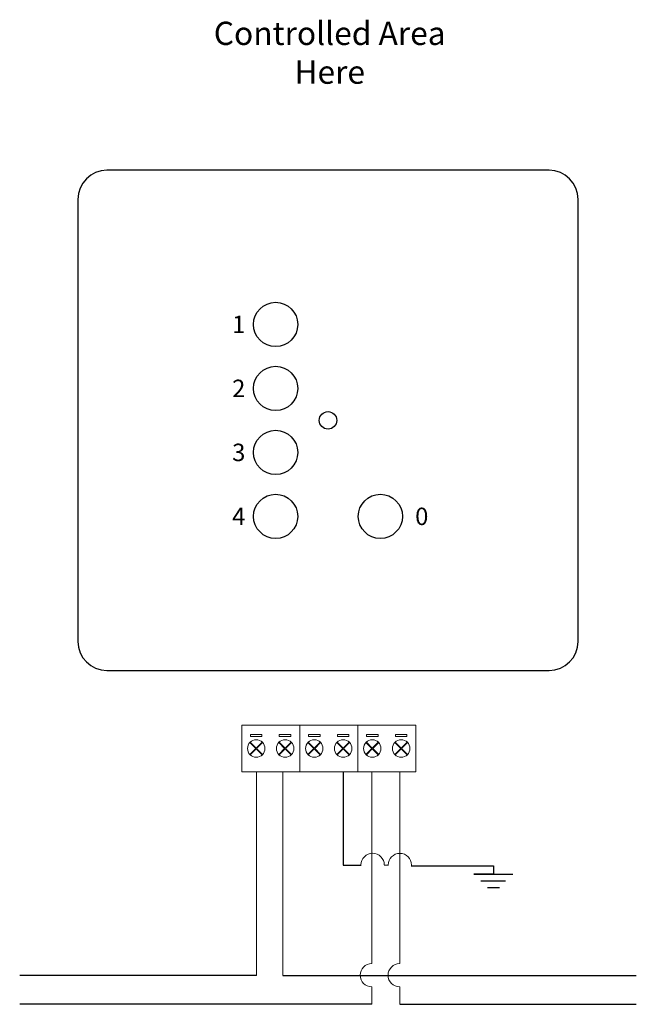
# Model space of a CAD drawing. Units: millimetres. Extents: x -111 to -5, y 5 to 174.
import ezdxf

# ---------------------------------------------------------------- set-up
doc = ezdxf.new("R2010")
doc.units = ezdxf.units.MM
doc.styles.add('FAST', font='fast')

msp = doc.modelspace()

# ---------------------------------------------------------------- linework, layer by layer
for p, q in [((-20.27, 148.39), (-96.27, 148.39)), ((-101.27, 143.39), (-101.27, 67.39)), ((-15.27, 67.39), (-15.27, 143.39)), ((-96.27, 62.39), (-20.27, 62.39)), ((-55.68, 45.02), (-55.68, 28.95)), ((-55.68, 28.95), (-52.59, 28.95)), ((-48.6, 28.96), (-47.92, 28.95)), ((-43.98, 28.82), (-29.83, 28.82)), ((-29.83, 28.82), (-29.83, 27.4)), ((-29.83, 27.4), (-33.18, 27.4)), ((-33.18, 27.4), (-26.49, 27.4)), ((-32.02, 26.25), (-27.78, 26.25)), ((-30.86, 25.09), (-28.8, 25.09)), ((-50.74, 5), (-111.27, 5)), ((-31.73, 5), (-5.27, 5))]:
    msp.add_line(p, q)
at = {"color": 0, "lineweight": 9}
for p, q in [((-73.09, 44.98), (-73.09, 52.98)), ((-73.09, 44.98), (-73.09, 52.98)), ((-63.11, 44.98), (-63.11, 52.98)), ((-63.11, 44.98), (-63.11, 52.98)), ((-63.11, 44.98), (-63.11, 52.98)), ((-63.11, 44.98), (-63.11, 52.98)), ((-53.13, 44.98), (-53.13, 52.98)), ((-53.13, 44.98), (-53.13, 52.98)), ((-53.13, 44.98), (-53.13, 52.98)), ((-53.13, 44.98), (-53.13, 52.98)), ((-43.15, 44.98), (-43.15, 52.98)), ((-43.15, 44.98), (-43.15, 52.98))]:
    msp.add_line(p, q, dxfattribs=at)
at = {"color": 1, "lineweight": 9}
for p, q in [((-70.57, 44.95), (-70.57, 15.05)), ((-66.01, 44.95), (-66.01, 15.05))]:
    msp.add_line(p, q, dxfattribs=at)
at = {"lineweight": 9}
for p, q in [((-45.95, 44.89), (-45.95, 12)), ((-45.95, 8), (-45.95, 5))]:
    msp.add_line(p, q, dxfattribs=at)
at = {"color": 1}
for p, q in [((-70.57, 9.95), (-111.27, 9.95)), ((-66.01, 9.95), (-31.73, 9.95)), ((-31.73, 9.95), (-5.27, 9.95))]:
    msp.add_line(p, q, dxfattribs=at)
at = {"color": 0}
msp.add_line((-45.95, 5), (-31.73, 5), dxfattribs=at)
at = {"color": 0, "lineweight": 9}
for points in [[(-63.11, 52.98), (-73.09, 52.98)], [(-53.13, 52.98), (-63.11, 52.98)], [(-43.15, 52.98), (-53.13, 52.98)], [(-71.71, 50.01), (-70.69, 48.98)], [(-70.61, 49.06), (-71.64, 50.08)], [(-70.61, 49.06), (-69.59, 50.08)], [(-69.52, 50.01), (-70.54, 48.98)], [(-66.74, 50.01), (-65.72, 48.98)], [(-65.64, 49.06), (-66.67, 50.08)], [(-65.64, 49.06), (-64.62, 50.08)], [(-64.55, 50.01), (-65.57, 48.98)], [(-61.73, 50.01), (-60.71, 48.98)], [(-60.63, 49.06), (-61.66, 50.08)], [(-60.63, 49.06), (-59.61, 50.08)], [(-59.54, 50.01), (-60.56, 48.98)], [(-56.76, 50.01), (-55.74, 48.98)], [(-55.66, 49.06), (-56.69, 50.08)], [(-55.66, 49.06), (-54.64, 50.08)], [(-54.57, 50.01), (-55.59, 48.98)], [(-51.75, 50.01), (-50.73, 48.98)], [(-50.66, 49.06), (-51.68, 50.08)], [(-50.66, 49.06), (-49.63, 50.08)], [(-49.56, 50.01), (-50.58, 48.98)], [(-46.78, 50.01), (-45.76, 48.98)], [(-45.69, 49.06), (-46.71, 50.08)], [(-45.69, 49.06), (-44.66, 50.08)], [(-44.59, 50.01), (-45.61, 48.98)], [(-71.71, 47.96), (-70.69, 48.98)], [(-70.61, 48.91), (-71.64, 47.89)], [(-70.61, 48.91), (-69.59, 47.89)], [(-69.52, 47.96), (-70.54, 48.98)], [(-66.74, 47.96), (-65.72, 48.98)], [(-65.64, 48.91), (-66.67, 47.89)], [(-65.64, 48.91), (-64.62, 47.89)], [(-64.55, 47.96), (-65.57, 48.98)], [(-61.73, 47.96), (-60.71, 48.98)], [(-60.63, 48.91), (-61.66, 47.89)], [(-60.63, 48.91), (-59.61, 47.89)], [(-59.54, 47.96), (-60.56, 48.98)], [(-56.76, 47.96), (-55.74, 48.98)], [(-55.66, 48.91), (-56.69, 47.89)], [(-55.66, 48.91), (-54.64, 47.89)], [(-54.57, 47.96), (-55.59, 48.98)], [(-51.75, 47.96), (-50.73, 48.98)], [(-50.66, 48.91), (-51.68, 47.89)], [(-50.66, 48.91), (-49.63, 47.89)], [(-49.56, 47.96), (-50.58, 48.98)], [(-46.78, 47.96), (-45.76, 48.98)], [(-45.69, 48.91), (-46.71, 47.89)], [(-45.69, 48.91), (-44.66, 47.89)], [(-44.59, 47.96), (-45.61, 48.98)], [(-73.09, 44.98), (-63.11, 44.98)], [(-63.11, 44.98), (-53.13, 44.98)], [(-53.13, 44.98), (-43.15, 44.98)]]:
    msp.add_lwpolyline(points, dxfattribs=at)
for points in [[(-71.61, 51.41), (-69.62, 51.41), (-69.62, 51.06), (-71.61, 51.06)], [(-66.64, 51.41), (-64.65, 51.41), (-64.65, 51.06), (-66.64, 51.06)], [(-61.63, 51.41), (-59.64, 51.41), (-59.64, 51.06), (-61.63, 51.06)], [(-56.66, 51.41), (-54.67, 51.41), (-54.67, 51.06), (-56.66, 51.06)], [(-51.65, 51.41), (-49.66, 51.41), (-49.66, 51.06), (-51.65, 51.06)], [(-46.68, 51.41), (-44.69, 51.41), (-44.69, 51.06), (-46.68, 51.06)]]:
    msp.add_lwpolyline(points, close=True, dxfattribs=at)
at = {"color": 1, "lineweight": 9}
for points in [[(-70.57, 44.95), (-70.57, 9.95)], [(-66.01, 44.95), (-66.01, 9.95)]]:
    msp.add_lwpolyline(points, dxfattribs=at)
at = {"lineweight": 9}
for points in [[(-50.74, 44.89), (-50.74, 12)], [(-50.74, 44.89), (-50.74, 12)], [(-50.74, 8), (-50.74, 5)]]:
    msp.add_lwpolyline(points, dxfattribs=at)
for centre, radius in [((-67.27, 121.89), 3.8), ((-67.27, 110.89), 3.8), ((-58.27, 105.39), 1.5), ((-67.27, 99.89), 3.8), ((-67.27, 88.89), 3.8), ((-49.27, 88.89), 3.8)]:
    msp.add_circle(centre, radius)
at = {"color": 0, "lineweight": 9}
for centre in [(-70.61, 48.98), (-65.64, 48.98), (-60.63, 48.98), (-55.66, 48.98), (-50.66, 48.98), (-45.69, 48.98)]:
    msp.add_circle(centre, 1.5, dxfattribs=at)
for centre, start, end in [((-96.27, 143.39), 90, 180), ((-20.27, 143.39), 0, 90), ((-96.27, 67.39), 180, 270), ((-20.27, 67.39), 270, 0)]:
    msp.add_arc(centre, 5, start, end)
at = {"lineweight": 9}
for centre, start, end in [((-50.6, 28.96), 0, 180), ((-45.92, 28.95), 0, 180), ((-50.74, 10), 90, 270), ((-45.95, 10), 90, 270)]:
    msp.add_arc(centre, 2, start, end, dxfattribs=at)

# ---------------------------------------------------------------- texts
at = {"style": 'FAST'}
for s, p in [('1', (-74.75, 120.39)), ('2', (-74.75, 109.39)), ('3', (-74.75, 98.39)), ('4', (-74.75, 87.39)), ('0', (-43.29, 87.39))]:
    msp.add_text(s, height=3, dxfattribs=at).set_placement(p)
at = {"insert": (-57.98, 173.93), "char_height": 4, "width": 75.6659, "attachment_point": 2}
msp.add_mtext('{\\fVerdana|b0|i0|c0|p0;Controlled Area\\PHere}', dxfattribs=at)

doc.saveas('drawing.dxf')
